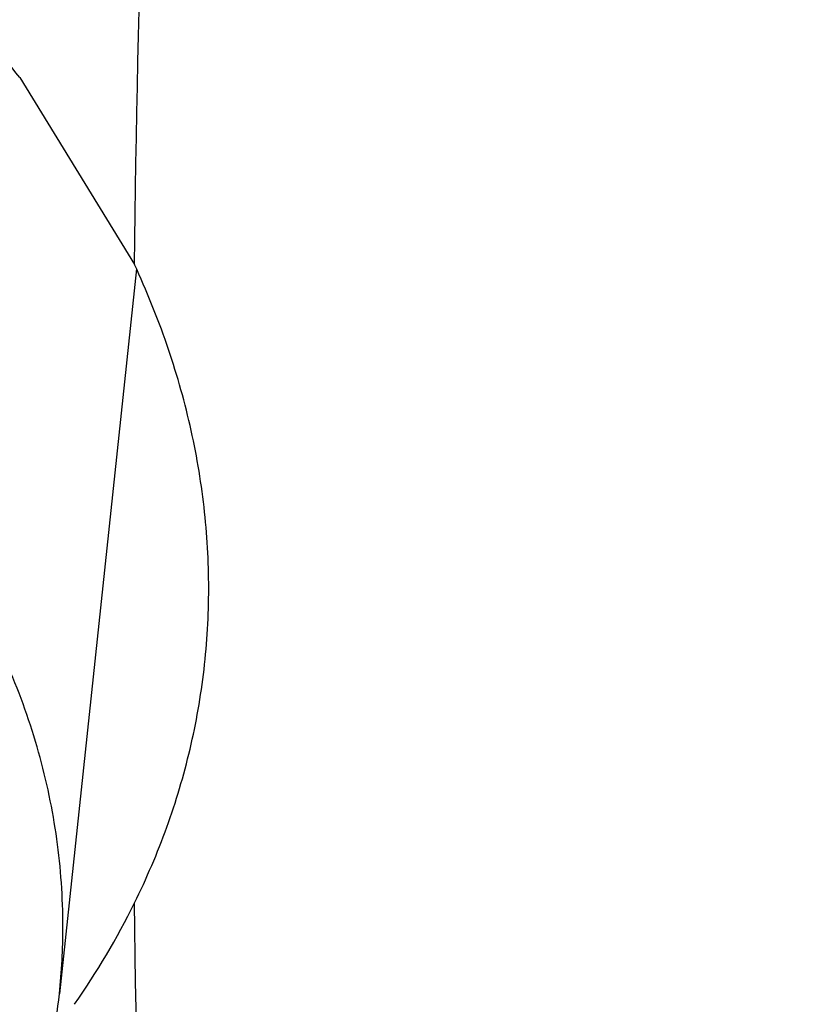
# Model space of a CAD drawing. Units: inches. Extents: x 0 to 11, y 0 to 8.5.
# Drawn here: x 4.6 to 4.6, y 6 to 6 of the extents above; entities that cross this region are included whole.
import ezdxf

# ---------------------------------------------------------------- set-up
doc = ezdxf.new("R2010")
doc.units = ezdxf.units.IN
doc.header["$LTSCALE"] = 0.605
doc.header["$MEASUREMENT"] = 0
doc.layers.get('0').update_dxf_attribs({"linetype": 'CONTINUOUS'})

msp = doc.modelspace()

# ---------------------------------------------------------------- linework, layer by layer
at = {"color": 7, "linetype": 'Continuous'}
for p, q in [((4.5655580444, 6.047808705900001), (4.5668291108, 6.0457374377)), ((4.5668513552, 6.0456882061), (4.565997153500001, 6.037657398099999))]:
    msp.add_line(p, q, dxfattribs=at)
for centre, radius, start, end in [((4.5590095086, 6.0425326802), 0.0087244909, 325.097795038, 333.6735467629), ((4.5590086704, 6.0384010902), 0.0070279425, 353.9256266319001, 359.9943889754)]:
    msp.add_arc(centre, radius, start, end, dxfattribs=at)
for points, knots in [([(5.1195263975, 5.5011975651), (5.1070531531, 5.5011975651), (5.0821195011, 5.501630099700001), (5.0448032149, 5.5035753353), (5.007666148999999, 5.5068122076), (4.9707981996, 5.511332947200001), (4.934287861, 5.5171267039), (4.8982229658, 5.5241795774), (4.8626902194, 5.532474645800001), (4.8277750588, 5.541992013200001), (4.7935614301, 5.5527088587), (4.7601315913, 5.5645994896), (4.727565916600001, 5.577635412899999), (4.6959427037, 5.5917853992), (4.665337990199999, 5.607015565), (4.6358253753, 5.6232894571), (4.6074758465, 5.6405681375), (4.5803576195, 5.658810285), (4.5545359786, 5.6779722903), (4.5300731345, 5.6980083555), (4.5070280752, 5.7188706226), (4.485456477400001, 5.7405092002), (4.4654104213, 5.7628725503), (4.4469388862, 5.785906600900001), (4.4328376985, 5.805695936699999), (4.422401127900001, 5.8218037128), (4.4150246148, 5.8339684873), (4.408072531, 5.8462577241), (4.4015489988, 5.858664138200001), (4.3954579928, 5.871180229), (4.3898031993, 5.8837984653), (4.3845880494, 5.8965112417), (4.3798157075, 5.909310895700001), (4.3754890721, 5.9221897091), (4.3716107726, 5.9351399133), (4.3681831677, 5.948153694), (4.365208343, 5.9612231953), (4.3626881092, 5.9743405253), (4.3606240014, 5.9874977608), (4.3590172775, 6.0006869525), (4.3578689174, 6.01390013), (4.3571796213, 6.027129306699999), (4.356949809200001, 6.040366485700001), (4.3571796213, 6.053603664700001), (4.3578689174, 6.0668328415), (4.3590172775, 6.0800460189), (4.3606240014, 6.0932352106), (4.3626881092, 6.1063924462), (4.365208343, 6.1195097762), (4.3681831677, 6.1325792775), (4.3716107726, 6.145593058099999), (4.3754890721, 6.1585432623), (4.3798157075, 6.171422075800001), (4.3845880494, 6.1842217298), (4.3898031993, 6.1969345061), (4.3954579928, 6.2095527425), (4.4015489988, 6.222068833200001), (4.408072531, 6.2344752473), (4.4150246148, 6.2467644841), (4.422401127900001, 6.2589292586), (4.4328376985, 6.2750370348), (4.4469388862, 6.294826370599999), (4.4654104213, 6.3178604211), (4.485456477400001, 6.3402237712), (4.5070280752, 6.3618623489), (4.5300731345, 6.3827246159), (4.554535978500001, 6.4027606811), (4.5803576194, 6.421922686399999), (4.6074758465, 6.4401648339), (4.6358253753, 6.4574435143), (4.665337990199999, 6.4737174064), (4.6959427037, 6.4889475723), (4.727565916600001, 6.5030975586), (4.7601315913, 6.516133481900001), (4.7935614301, 6.5280241128), (4.8277750588, 6.538740958200001), (4.8626902194, 6.548258325700001), (4.8982229658, 6.556553394), (4.934287861, 6.5636062675), (4.9707981996, 6.569400024199999), (5.007666148999999, 6.5739207638), (5.0448032149, 6.5771576361), (5.0821195011, 6.579102871799999), (5.1070531531, 6.5795354064), (5.1195263975, 6.5795354064)], [0, 0, 0, 0, 0.0181685267, 0.0363151921, 0.0544182582, 0.0724562574, 0.0904081185, 0.1082533016, 0.1259719334, 0.1435449447, 0.1609542092, 0.1781826849, 0.1952145575, 0.2120353864, 0.2286322531, 0.2449939114, 0.2611109388, 0.2769758887, 0.2925834408, 0.3079305496, 0.3230165847, 0.3378434635, 0.3524157672, 0.3667408373, 0.3808288445, 0.3877886713000001, 0.3946943608, 0.4015479873, 0.4083517992, 0.415108216, 0.4218198237, 0.4284893696, 0.4351197556, 0.4417140302000001, 0.4482753801, 0.4548071198, 0.4613126812, 0.467795601, 0.4742595078, 0.4807081085, 0.4871451731000001, 0.49357452, 0.5, 0.50642548, 0.5128548269, 0.5192918915, 0.5257404922, 0.5322043989999999, 0.5386873188, 0.5451928802, 0.5517246199, 0.5582859698, 0.5648802444, 0.5715106303999999, 0.5781801763000001, 0.584891784, 0.5916482008, 0.5984520127, 0.6053056392, 0.6122113287, 0.6191711555, 0.6332591627, 0.6475842328, 0.6621565365, 0.6769834153000001, 0.6920694504000001, 0.7074165592, 0.7230241113, 0.7388890612000001, 0.7550060886, 0.7713677469, 0.7879646136, 0.8047854425, 0.8218173151, 0.8390457908, 0.8564550553, 0.8740280666, 0.8917466984, 0.9095918815, 0.9275437426, 0.9455817418000001, 0.9636848079000001, 0.9818314733, 1, 1, 1, 1]), ([(5.1195263975, 5.503815582000001), (5.1071137188, 5.503815582000001), (5.0823011359, 5.5042460163), (5.0451660447, 5.5061818066), (5.0082093035, 5.509402961699999), (4.9715203721, 5.5139017503), (4.9351873149, 5.519667374500001), (4.8992975384, 5.5266860017), (4.8639373266, 5.534940792), (4.8291917019, 5.544411946499999), (4.7951442027, 5.5550767546), (4.7618766876, 5.5669096488), (4.7294691405, 5.5798822741), (4.6979994789, 5.593963552999999), (4.6675433712, 5.6091197665), (4.6381740594, 5.625314638200001), (4.609962186000001, 5.642509419400001), (4.5829756357, 5.6606629894), (4.5572793757, 5.679731950599999), (4.5329353147, 5.6996707276), (4.5100021542, 5.7204316948), (4.4885353006, 5.741965202999999), (4.4685865811, 5.764219964400001), (4.4502047374, 5.7871421696), (4.4361720202, 5.8068354153), (4.425786125899999, 5.8228649777), (4.4184454306, 5.834970684299999), (4.4115271037, 5.8472002488), (4.4050352475, 5.859546421699999), (4.3989738174, 5.8720017386), (4.3933464816, 5.8845587052), (4.388156654599999, 5.8972097527), (4.3834074856, 5.9099472561), (4.3791018588, 5.9227635344), (4.3752423909, 5.935650857000001), (4.3718314293, 5.948601447200001), (4.3688710494, 5.9616074876), (4.366363052900001, 5.974661124400001), (4.3643089677, 5.987754473), (4.3627100455, 6.0008796226), (4.3615672614, 6.014028641399999), (4.3608813123, 6.0271935818), (4.3606526161, 6.040366485700001), (4.3608813123, 6.0535393896), (4.3615672614, 6.0667043301), (4.3627100455, 6.0798533489), (4.3643089677, 6.0929784985), (4.366363052900001, 6.106071847000001), (4.3688710494, 6.1191254839), (4.3718314293, 6.132131524199999), (4.3752423909, 6.145082114400001), (4.3791018588, 6.157969437), (4.3834074856, 6.170785715399999), (4.388156654599999, 6.1835232187), (4.3933464816, 6.1961742663), (4.3989738174, 6.2087312328), (4.4050352475, 6.221186549800001), (4.4115271037, 6.2335327226), (4.4184454306, 6.245762287100001), (4.425786125899999, 6.2578679938), (4.4361720202, 6.273897556100001), (4.4502047374, 6.2935908018), (4.4685865811, 6.316513007), (4.4885353006, 6.3387677684), (4.5100021542, 6.3603012767), (4.5329353147, 6.3810622438), (4.5572793757, 6.401001020800001), (4.5829756357, 6.4200699821), (4.6099621861, 6.4382235521), (4.6381740594, 6.455418333200001), (4.6675433713, 6.4716132049), (4.697999479, 6.486769418400001), (4.7294691405, 6.5008506973), (4.7618766876, 6.5138233227), (4.7951442027, 6.5256562168), (4.8291917019, 6.536321025), (4.8639373266, 6.5457921794), (4.8992975384, 6.5540469698), (4.935187315, 6.561065597000001), (4.9715203721, 6.5668312212), (5.0082093036, 6.5713300097), (5.0451660447, 6.5745511648), (5.082301136, 6.5764869551), (5.1071137188, 6.5769173895), (5.1195263975, 6.5769173895)], [0, 0, 0, 0, 0.0181685267, 0.0363151921, 0.0544182582, 0.0724562574, 0.0904081185, 0.1082533016, 0.1259719334, 0.1435449447, 0.1609542092, 0.1781826849, 0.1952145575, 0.2120353864, 0.2286322531, 0.2449939114, 0.2611109388, 0.2769758887, 0.2925834408, 0.3079305496, 0.3230165847, 0.3378434635, 0.3524157672, 0.3667408373, 0.3808288445, 0.3877886713000001, 0.3946943608, 0.4015479873, 0.4083517992, 0.415108216, 0.4218198237, 0.4284893696, 0.4351197556, 0.4417140302000001, 0.4482753801, 0.4548071198, 0.4613126812, 0.467795601, 0.4742595078, 0.4807081085, 0.4871451731000001, 0.49357452, 0.5, 0.50642548, 0.5128548269, 0.5192918915, 0.5257404922, 0.5322043989999999, 0.5386873188, 0.5451928802, 0.5517246199, 0.5582859698, 0.5648802444, 0.5715106303999999, 0.5781801763000001, 0.5848917841, 0.5916482008, 0.5984520127, 0.6053056392, 0.6122113288000001, 0.6191711555, 0.6332591627, 0.6475842328, 0.6621565365, 0.6769834153000001, 0.6920694504000001, 0.7074165592, 0.7230241114, 0.7388890612000001, 0.7550060886, 0.7713677469, 0.7879646136, 0.8047854425, 0.8218173151, 0.8390457908, 0.8564550553, 0.8740280666, 0.8917466984, 0.9095918815, 0.9275437426, 0.9455817418000001, 0.9636848079000001, 0.9818314734, 1, 1, 1, 1]), ([(5.1195263975, 5.562384570599999), (5.1079119663, 5.562384570599999), (5.084695057, 5.562787324099999), (5.0499480885, 5.5645986258), (5.0153680009, 5.5676126312), (4.9810385005, 5.571822106900001), (4.947041988500001, 5.5772169496), (4.91346025, 5.583784214700001), (4.8803740207, 5.5915081478), (4.8478628549, 5.6003702212), (4.8160049185, 5.6103491848), (4.7848768067, 5.6214211175), (4.7545533587, 5.6335594848), (4.7251074817, 5.6467352096), (4.6966099784, 5.6609167419), (4.6691293793, 5.676070135700001), (4.642731785500001, 5.692159136799999), (4.6174807153, 5.709145267799999), (4.5934369575, 5.7269879214), (4.5706584409, 5.7456444547), (4.5492000905, 5.765070303200001), (4.5291137502, 5.7852190115), (4.5104479145, 5.80604259), (4.49324819, 5.8274906894), (4.4801179039, 5.845917480900001), (4.4703999167, 5.860916196900001), (4.4635312947, 5.872243396799999), (4.457057879, 5.8836864894), (4.4509835082, 5.895238691399999), (4.4453118831, 5.9068930186), (4.4400464357, 5.918642458200001), (4.4351903616, 5.930479928600001), (4.430746607300001, 5.942398295), (4.4267178717, 5.9543903704), (4.4231066028, 5.9664489213), (4.4199149967, 5.9785666711), (4.4171449956, 5.990736305), (4.4147982861, 6.0029504746), (4.4128762976, 6.0152018021), (4.4113802009, 6.0274828856), (4.4103109081, 6.039786303200001), (4.4096690713, 6.0521046185), (4.4094550821, 6.0644303852), (4.4096690713, 6.076756151900001), (4.4103109081, 6.089074467300001), (4.4113802009, 6.1013778849), (4.4128762976, 6.1136589683), (4.4147982861, 6.125910295900001), (4.4171449956, 6.1381244655), (4.4199149967, 6.150294099400001), (4.4231066028, 6.1624118491), (4.4267178717, 6.174470400000001), (4.430746607300001, 6.1864624755), (4.4351903616, 6.198380841900001), (4.4400464357, 6.2102183123), (4.4453118831, 6.2219677519), (4.4509835082, 6.233622079), (4.457057879, 6.245174281000001), (4.4635312947, 6.2566173737), (4.4703999167, 6.2679445736), (4.4801179039, 6.2829432896), (4.49324819, 6.301370081), (4.5104479145, 6.3228181805), (4.5291137502, 6.343641759), (4.5492000905, 6.3637904673), (4.5706584409, 6.3832163158), (4.5934369575, 6.401872849), (4.6174807153, 6.4197155026), (4.642731785500001, 6.4367016336), (4.6691293793, 6.4527906348), (4.6966099784, 6.4679440285), (4.7251074817, 6.4821255608), (4.7545533587, 6.495301285599999), (4.7848768067, 6.5074396529), (4.8160049185, 6.5185115856), (4.8478628549, 6.5284905492), (4.8803740207, 6.5373526226), (4.91346025, 6.545076555700001), (4.947041988500001, 6.551643820800001), (4.9810385005, 6.5570386635), (5.0153680009, 6.561248139299999), (5.0499480885, 6.564262144700001), (5.084695057, 6.5660734464), (5.1079119663, 6.5664761999), (5.1195263975, 6.5664761999)], [0, 0, 0, 0, 0.0181685272, 0.0363151928, 0.0544182589, 0.07245625809999999, 0.0904081192, 0.1082533022, 0.125971934, 0.1435449453, 0.1609542098, 0.1781826854, 0.195214558, 0.2120353868, 0.2286322535, 0.2449939118, 0.2611109392, 0.276975889, 0.2925834412, 0.3079305499, 0.323016585, 0.3378434638, 0.3524157674, 0.3667408375, 0.3808288447, 0.3877886714, 0.394694361, 0.4015479875, 0.4083517993, 0.4151082161, 0.4218198238, 0.4284893698, 0.4351197557, 0.4417140303, 0.4482753801, 0.4548071199, 0.4613126813, 0.4677956011, 0.4742595079, 0.4807081085, 0.4871451731000001, 0.49357452, 0.5, 0.50642548, 0.5128548269, 0.5192918915, 0.5257404921, 0.5322043989, 0.5386873187, 0.5451928801, 0.5517246199, 0.5582859697, 0.5648802443, 0.5715106302, 0.5781801762, 0.5848917839, 0.5916482007, 0.5984520125, 0.605305639, 0.6122113286, 0.6191711553, 0.6332591625, 0.6475842326, 0.6621565361999999, 0.676983415, 0.6920694501000001, 0.7074165588, 0.723024111, 0.7388890607999999, 0.7550060881999999, 0.7713677465000001, 0.7879646131999999, 0.804785442, 0.8218173146, 0.8390457901999999, 0.8564550546999999, 0.8740280659999999, 0.8917466978, 0.9095918808, 0.9275437419, 0.9455817411, 0.9636848071999999, 0.9818314728, 1, 1, 1, 1]), ([(4.842470684599999, 5.6203762855), (4.8339969834, 5.623129681900001), (4.8172185094, 5.6288860776), (4.792478661000001, 5.6383087349), (4.7683243712, 5.648463696), (4.744799259200001, 5.6593327088), (4.7219453732, 5.6708963951), (4.6998036808, 5.6831341042), (4.6784138486, 5.696023997899999), (4.6578142127, 5.709543077899999), (4.6380417021, 5.7236672302), (4.6191317785, 5.7383712668), (4.6011183753, 5.753628970499999), (4.5840338406, 5.7694131396), (4.567908882699999, 5.7856956339), (4.5527725193, 5.8024474211), (4.5386520278, 5.8196386235), (4.5255728994, 5.8372385648), (4.5135587942, 5.8552158174), (4.502631497599999, 5.8735382491), (4.4928108783, 5.892173071699999), (4.4841148465, 5.9110868896), (4.4765593124, 5.9302457511), (4.4701581455, 5.9496152028), (4.464923135199999, 5.9691603474), (4.4608639531, 5.988845906900001), (4.4579881194, 6.0086362912), (4.4563009737, 6.0284956717), (4.455805653500001, 6.0483880605), (4.4565030805, 6.068277392300001), (4.4583919569, 6.0881276092), (4.4614687709, 6.1079027445), (4.4657278115, 6.1275670047), (4.4711611919, 6.1470848473), (4.4777588789, 6.166421054400001), (4.485508728, 6.185540799500001), (4.4943965209, 6.2044097102), (4.5044060056, 6.222993925599999), (4.5155189372, 6.241260149199999), (4.527715119100001, 6.2591757007), (4.5409724451, 6.276708564), (4.5552669419, 6.2938274353), (4.5705728124, 6.310501770599999), (4.5868624807, 6.326701832), (4.6041066394, 6.3423987352), (4.6222742983, 6.3575644958), (4.6413328369, 6.372172075599999), (4.6612480587, 6.3861954288), (4.681984249, 6.3996095464), (4.7035042357, 6.4123905003), (4.7257694528, 6.4245154862), (4.748740007099999, 6.435962864), (4.7723747475, 6.4467121974), (4.7966313366, 6.4567442912), (4.821466325799999, 6.466041226000001), (4.8468352312, 6.474586391799999), (4.8726926135, 6.482364518200001), (4.8989921568, 6.4893617025), (4.925686756499999, 6.495565435900001), (4.9527285852, 6.500964625499999), (4.9800692458, 6.505549618300001), (5.0076596037, 6.5093122055), (5.0354508323, 6.5122456896), (5.0727300012, 6.515046306), (5.1008037626, 6.515886056), (5.1195263975, 6.515886056)], [0, 0, 0, 0, 0.0176928288, 0.0352169014, 0.05256074400000001, 0.0697138348, 0.08666668890000001, 0.1034109439, 0.1199394456, 0.1362463349, 0.152327133, 0.1681788262, 0.1837999477, 0.1991906559, 0.2143528062, 0.2292900161, 0.2440077185, 0.2585132026, 0.2728156369, 0.2869260726, 0.3008574222, 0.3146244101, 0.328243493, 0.3417327457, 0.3551117125, 0.368401224, 0.3816231809, 0.394800308, 0.4079558847999999, 0.4211134603, 0.4342965581, 0.4475283837, 0.4608315406, 0.4742277645, 0.4877376825, 0.5013806018, 0.5151743326, 0.5291350449000001, 0.5432771608, 0.5576132802, 0.5721541358, 0.5869085769, 0.6018835759000001, 0.6170842549000001, 0.6325139285, 0.6481741597999999, 0.6640648265, 0.6801841941, 0.6965289945, 0.7130945093000001, 0.7298746537, 0.7468620627, 0.7640481776000001, 0.7814233317, 0.7989768361, 0.8166970638, 0.8345715334999999, 0.8525869912999999, 0.8707294925, 0.8889844809999999, 0.9073368682999999, 0.9257711115999999, 0.9442712904999999, 0.9628211837999999, 1, 1, 1, 1]), ([(5.7391288113, 6.046766353), (5.7391288113, 6.050350937), (5.739004303200001, 6.057522880900001), (5.7384441845, 6.0682727159), (5.7375110354, 6.0790096825), (5.7362054221, 6.0897271247), (5.7345281422, 6.1004186084), (5.732480217000001, 6.1110776627), (5.7300628943, 6.121697852400001), (5.7272776454, 6.1322727637), (5.724126165099999, 6.142796013300001), (5.72061037, 6.1532612512), (5.716732396799999, 6.163662164600001), (5.712494600499999, 6.173992481900001), (5.707899553300001, 6.1842459762), (5.702950042, 6.194416469199999), (5.697649066399999, 6.204497834800001), (5.6919998385, 6.214484000900001), (5.6860057739, 6.2243689613), (5.6796705162, 6.2341467465), (5.6729978325, 6.2438115507), (5.6636177537, 6.2565922641), (5.6510566151, 6.272256218300001), (5.637540594, 6.287334559), (5.6261167877, 6.299105823400001), (5.6141851701, 6.3107757967), (5.598512030399999, 6.3249644365), (5.578633886900001, 6.341245417300001), (5.5576513386, 6.3568163875), (5.5356152632, 6.3716398201), (5.512578621399999, 6.3856803651), (5.4885968685, 6.3989044199), (5.4637276822, 6.4112803514), (5.4380308704, 6.422778535700001), (5.4115682204, 6.43337144), (5.3844033566, 6.4430336879), (5.356601590099999, 6.451742124299999), (5.3282297635, 6.4594758739), (5.2993560913, 6.4662163915), (5.2700499965, 6.471947509), (5.2403819446, 6.4766554773), (5.2104232736, 6.480329), (5.1802460225, 6.4829592611), (5.1499227575, 6.484539946900001), (5.1195263975, 6.485067264), (5.0891300375, 6.484539946900001), (5.0588067725, 6.4829592611), (5.0286295214, 6.480329), (4.9986708504, 6.4766554773), (4.9690027985, 6.471947509), (4.9396967037, 6.4662163915), (4.9108230315, 6.4594758739), (4.8824512049, 6.451742124299999), (4.8546494384, 6.4430336879), (4.8274845746, 6.43337144), (4.8010219246, 6.422778535700001), (4.7753251129, 6.4112803514), (4.7504559265, 6.3989044199), (4.7264741736, 6.3856803651), (4.7034375319, 6.3716398201), (4.6814014564, 6.3568163875), (4.6604189081, 6.341245417300001), (4.6405407646, 6.3249644365), (4.6248676249, 6.3107757966), (4.6129360073, 6.299105823400001), (4.6015122011, 6.287334559), (4.5879961799, 6.272256218300001), (4.5754350413, 6.2565922641), (4.5660549625, 6.2438115507), (4.5593822788, 6.2341467465), (4.5530470211, 6.2243689613), (4.5470529565, 6.214484000900001), (4.5414037286, 6.204497834800001), (4.536102753, 6.194416469199999), (4.5311532418, 6.1842459762), (4.5265581945, 6.173992481799999), (4.5223203983, 6.163662164600001), (4.518442425, 6.1532612511), (4.5149266299, 6.142796013300001), (4.5117751496, 6.1322727637), (4.5089899008, 6.121697852400001), (4.506572578, 6.1110776627), (4.5045246529, 6.1004186084), (4.502847373, 6.0897271247), (4.501541759599999, 6.0790096824), (4.5006086105, 6.0682727159), (4.5000484919, 6.057522880900001), (4.4999239838, 6.050350937), (4.4999239838, 6.046766353)], [0, 0, 0, 0, 0.006425448, 0.0128547556, 0.0192917867, 0.0257403517, 0.0322042233, 0.0386871077, 0.0451926336, 0.0517243377, 0.0582856517, 0.0648798904, 0.07151024019999999, 0.0781797498, 0.0848913209, 0.0916477007, 0.09845147539999999, 0.1053050645, 0.1122107165, 0.1191705053, 0.1261863281, 0.1332599037, 0.1475848957, 0.1621571198, 0.169538985, 0.1769851772, 0.19207113, 0.2074181549, 0.223025622, 0.2388904853, 0.2550074247, 0.2713689937, 0.2879657699, 0.304786507, 0.3218182866, 0.3390466683, 0.3564558378, 0.3740287532, 0.3917472883, 0.409592374, 0.4275441372, 0.445582038, 0.4636850052000001, 0.4818315702000001, 0.5, 0.5181684299, 0.5363149948, 0.554417962, 0.5724558628, 0.590407626, 0.6082527117000001, 0.6259712468, 0.6435441622, 0.6609533317, 0.6781817134, 0.695213493, 0.7120342301, 0.7286310063, 0.7449925753, 0.7611095147, 0.776974378, 0.7925818451000001, 0.80792887, 0.8230148228, 0.830461015, 0.8378428802, 0.8524151043000001, 0.8667400962999999, 0.8738136718999999, 0.8808294946999999, 0.8877892835, 0.8946949355, 0.9015485245999999, 0.9083522993, 0.9151086790999999, 0.9218202501999999, 0.9284897598, 0.9351201095999999, 0.9417143483, 0.9482756623, 0.9548073664, 0.9613128923, 0.9677957767, 0.9742596483, 0.9807082133, 0.9871452444, 0.993574552, 1, 1, 1, 1]), ([(5.1195263975, 5.5191691751), (5.1054153873, 5.5191691751), (5.0772127471, 5.5197343722), (5.0350358382, 5.522275725399999), (4.9931292793, 5.526502276900001), (4.9516283994, 5.5324005025), (4.9106660892, 5.539951534), (4.8703738065, 5.5491312201), (4.8308807727, 5.5599102109), (4.7923136614, 5.5722540569), (4.754796167, 5.5861233258), (4.7184486192, 5.601473734600001), (4.6833876033, 5.6182563003), (4.649725595500001, 5.636417506), (4.6175706215, 5.6558994713), (4.587025906, 5.676640166799999), (4.5581896438, 5.6985735207), (4.5311544284, 5.721629967899999), (4.5060080128, 5.7457354144), (4.486596754, 5.7667394123), (4.4721090798, 5.783991135599999), (4.461816922900001, 5.7970785016), (4.4520536231, 5.8103671662), (4.4428269332, 5.8238465994), (4.4341443424, 5.8375059461), (4.4260128607, 5.8513342463), (4.4184390694, 5.8653203888), (4.4114291039, 5.879453135), (4.4049886453, 5.8937211203), (4.3991229205, 5.908112867200001), (4.3938366953, 5.9226167921), (4.3891342658, 5.9372212136), (4.385019461600001, 5.951914364199999), (4.3814956345, 5.9666843973), (4.3785656565, 5.981519398400001), (4.3762319215, 5.996407395199999), (4.374496332900001, 6.0113363672), (4.3733603096, 6.026294256900001), (4.372824781499999, 6.041268980599999), (4.3728901842, 6.0562484389), (4.3735564661, 6.0712205284), (4.3748230821, 6.0861731524), (4.3766889951, 6.1010942307), (4.3791526847, 6.1159717179), (4.3822121307, 6.130793584199999), (4.385864862, 6.1455479408), (4.390107807300001, 6.1602226165), (4.3933180503, 6.1699158256), (4.3950187497, 6.1747435163)], [0, 0, 0, 0, 0.0371828893, 0.0743060656, 0.1113102898, 0.148137294, 0.1847302596, 0.2210343115, 0.2569970153, 0.2925688843, 0.3277038941, 0.3623600085, 0.3964997139, 0.430090564, 0.463105731, 0.4955245599, 0.5273331184000001, 0.5585247329, 0.5891004965, 0.6190697279999999, 0.6338340202, 0.6484541487, 0.6629337465999999, 0.6772770128, 0.6914887112, 0.7055741682, 0.7195392662000001, 0.7333904323, 0.7471346248999999, 0.7607793136, 0.7743324557, 0.7878024683, 0.8011981947, 0.8145288668, 0.8278040629000001, 0.8410336608, 0.8542277886, 0.8673967703000001, 0.8805510701, 0.8937012348000001, 0.9068578342, 0.920031402, 0.9332323768, 0.9464710448999999, 0.9597574839, 0.973101511, 0.9865126328, 1, 1, 1, 1]), ([(4.5668291108, 6.0457374377), (4.5668675072, 6.0487374026), (4.5670420924, 6.054738749), (4.5675969579, 6.0637320022), (4.5684445681, 6.0727139024), (4.5695844696, 6.081679553), (4.5710160484, 6.090624212100001), (4.5727385472, 6.0995431433), (4.5747510123, 6.1084315108), (4.5762822327, 6.1143219254), (4.5770952601, 6.117259684)], [0, 0, 0, 0, 0.1242283429, 0.248548187, 0.3730251081, 0.4977238002, 0.622708293, 0.7480415748999999, 0.8737851518, 1, 1, 1, 1]), ([(5.1195263975, 5.5817289741), (5.1085366527, 5.5817289741), (5.0865689107, 5.582117359600001), (5.0536943419, 5.5838640037), (5.0209837701, 5.5867702392), (4.9885194361, 5.5908288224), (4.9563822749, 5.5960296367), (4.9246525856, 5.602359721900001), (4.8934095985, 5.6098033077), (4.862731338, 5.618341851399999), (4.8326944127, 5.627954090499999), (4.8033738296, 5.6386160972), (4.7748428058, 5.650301337), (4.7471725896, 5.6629807436), (4.7204322887, 5.6766227886), (4.6946886881, 5.6911935727), (4.670006138500001, 5.706656872999999), (4.6464462301, 5.7229743885), (4.6240682719, 5.740105267300001), (4.6063735045, 5.7550895914), (4.5928714927, 5.767445201699999), (4.5831182591, 5.776847284600001), (4.5737005197, 5.7864190655), (4.5616523541, 5.799342162699999), (4.5474458864, 5.8158879582), (4.5343135801, 5.833064919), (4.5245553072, 5.8470707996), (4.51763915, 5.857657462300001), (4.511099618, 5.8683632505), (4.504940750299999, 5.8791815621), (4.4991664389, 5.8901056088), (4.4937803124, 5.9011285643), (4.488785764, 5.91224353), (4.4841859406, 5.9234435498), (4.4799837433, 5.9347216108), (4.4761818238, 5.9460706489), (4.4727825828, 5.957483552699999), (4.469788168, 5.9689531679), (4.4672004729, 5.980472302100001), (4.4650211345, 5.9920337297), (4.4632515327, 6.0036301949), (4.4618927885, 6.0152544227), (4.460945761700001, 6.0268991013), (4.460411054700001, 6.03855697), (4.460288998, 6.0502205166), (4.4604827467, 6.0579934761), (4.4606482422, 6.061876927999999)], [0, 0, 0, 0, 0.0364583137, 0.0728710613, 0.1091929455, 0.1453792543, 0.1813861333, 0.2171708789, 0.2526922316, 0.2879106739, 0.3227887311, 0.3572912784, 0.3913858526, 0.425042969, 0.4582364426, 0.4909437157, 0.523146185, 0.5548295307, 0.5859840426, 0.6166049348, 0.6317164517, 0.6466951861, 0.6615420557, 0.6762583375, 0.7053032545, 0.7338502221, 0.7479456727, 0.7619260206999999, 0.7757951733, 0.7895574137000001, 0.8032173968, 0.816780141, 0.8302510195999999, 0.8436357483, 0.8569403717, 0.8701712463, 0.8833350214, 0.8964386177, 0.9094892029, 0.9224941661, 0.9354610888, 0.948397715, 0.9613119193999999, 0.9742116737000001, 0.987105013, 1, 1, 1, 1]), ([(4.4670263975, 6.0544972927), (4.4670263975, 6.050686439400001), (4.467158503999999, 6.0430619205), (4.4677527902, 6.031634019099999), (4.4687428027, 6.020220505599999), (4.4701278519, 6.008828795499999), (4.4719069714, 5.997466051699999), (4.4740789272, 5.9861394552), (4.476642218999999, 5.9748561236), (4.4795950859, 5.9636231228), (4.4829355112, 5.9524474539), (4.4866612292, 5.941336049199999), (4.4907697305, 5.9302957662), (4.4952582681, 5.9193333828), (4.5001238637, 5.908455593899999), (4.5053633134, 5.897669007999999), (4.5109731931, 5.886980144500001), (4.5169498626, 5.8763954336), (4.523289478500001, 5.8659212063), (4.5299879696, 5.8555637276), (4.53704115, 5.8453290639), (4.5469514927, 5.831801222899999), (4.560216964599999, 5.8152287962), (4.5744877543, 5.799279819), (4.586544748000001, 5.7868341772), (4.599130725, 5.7745026047), (4.615657586499999, 5.759514945199999), (4.6366121943, 5.742322707), (4.658722091700001, 5.725887235), (4.6819336674, 5.710246852999999), (4.7061912768, 5.6954376523), (4.7314367777, 5.6814939632), (4.7576097894, 5.6684481335), (4.7846477649, 5.6563304922), (4.8124861274, 5.645169260499999), (4.8410584028, 5.634990481900001), (4.8702963655, 5.6258179511), (4.9001301897, 5.6176731461), (4.93048861, 5.610575166799999), (4.961299087900001, 5.604540682300001), (4.9924879837, 5.5995838809), (5.023980733, 5.5957164274), (5.0557020274, 5.5929474306), (5.0875759979, 5.591283417300001), (5.1195264004, 5.59072831), (5.1514768029, 5.5912834175), (5.1833507734, 5.592947431), (5.2150720678, 5.595716427999999), (5.2465648169, 5.599583881699999), (5.2777537126, 5.604540683300001), (5.308564190299999, 5.610575168), (5.3389226103, 5.617673147300001), (5.368756434400001, 5.6258179525), (5.397994397000001, 5.6349904834), (5.4265666722, 5.6451692622), (5.454405034400001, 5.6563304941), (5.4814430096, 5.668448135299999), (5.5076160209, 5.6814939651), (5.5328615215, 5.695437654199999), (5.557119130599999, 5.7102468549), (5.5803307061, 5.7258872369), (5.6024406031, 5.7423227089), (5.623395210700001, 5.759514947), (5.639922071900001, 5.7745026065), (5.6525080487, 5.7868341788), (5.6645650422, 5.7992798205), (5.6788358316, 5.8152287976), (5.6921013033, 5.831801224199999), (5.702011645900001, 5.8453290651), (5.7090648262, 5.8555637286), (5.7157633171, 5.8659212074), (5.722102933, 5.8763954346), (5.7280796025, 5.8869801454), (5.7336894821, 5.897669008999999), (5.738928931699999, 5.9084555947), (5.7437945273, 5.9193333836), (5.7482830648, 5.9302957669), (5.752391566, 5.9413360498), (5.756117284, 5.952447454400001), (5.759457709299999, 5.963623123200001), (5.7624105761, 5.974856124), (5.764973867899999, 5.986139455499999), (5.7671458236, 5.997466051900001), (5.768924943099999, 6.0088287957), (5.770309992300001, 6.020220505599999), (5.7713000048, 6.031634019099999), (5.771894291000001, 6.0430619205), (5.7720263975, 6.050686439400001), (5.7720263975, 6.0544972927)], [0, 0, 0, 0, 0.0064745052, 0.0129526678, 0.019438147, 0.0259345571, 0.0324454777, 0.0389744304, 0.0455248676, 0.0521001603, 0.0587035858, 0.0653383167, 0.0720074105, 0.0787138003, 0.08546028609999999, 0.09224952730000001, 0.0990840358, 0.1059661706, 0.1128981324, 0.1198819602, 0.126919528, 0.1340125423, 0.1483694929, 0.1629645488, 0.1703544731, 0.1778065342, 0.1928978304, 0.2082420149, 0.2238389122, 0.2396859692, 0.2557783811, 0.2721092268, 0.2886696104, 0.3054488064, 0.3224344058, 0.339612463, 0.3569676425, 0.3744833634, 0.3921419438, 0.4099247425, 0.4278122994, 0.4457844747, 0.4638205868, 0.4818995481, 0.5000000015999999, 0.5181004551, 0.5361794166, 0.5542155286, 0.5721877039, 0.5900752607, 0.6078580592, 0.6255166395, 0.6430323604, 0.6603875398, 0.6775655970000001, 0.6945511962, 0.7113303920999999, 0.7278907756, 0.7442216209999999, 0.7603140327, 0.7761610897, 0.7917579869, 0.8071021712, 0.8221934672, 0.8296455281999999, 0.8370354525, 0.8516305082, 0.8659874586, 0.8730804728, 0.8801180405, 0.8871018682999999, 0.8940338301, 0.9009159648, 0.9077504733, 0.9145397145, 0.9212862002, 0.9279925899, 0.9346616836, 0.9412964145, 0.9478998398999999, 0.9544751326, 0.9610255698000001, 0.9675545224, 0.974065443, 0.9805618531, 0.9870473322, 0.9935254948000001, 1, 1, 1, 1]), ([(4.5655580444, 6.047808705900001), (4.565119162, 6.0483752175), (4.5643728406, 6.0491792242), (4.5632527045, 6.050139164500001), (4.5620029068, 6.0510610001), (4.5602712618, 6.052076459299999), (4.5580027553, 6.0530448478), (4.5555788062, 6.0537530474), (4.553062614, 6.0541830749), (4.5505195377, 6.0543240751), (4.5484182918, 6.0541966888), (4.5467836503, 6.0539459085), (4.54522232, 6.053604836900001), (4.543728242699999, 6.0531234049), (4.5423327437, 6.0524999335), (4.5413624944, 6.051975275499999), (4.5404629385, 6.051391456), (4.5396401202, 6.0507521801), (4.5388997037, 6.0500615649), (4.5382468362, 6.049324081900001), (4.5376861423, 6.0485445581), (4.5372216696, 6.0477281662), (4.5368568456, 6.0468804299), (4.536594404200001, 6.0460071364), (4.5364363298, 6.0451145388), (4.5364013975, 6.0445120359), (4.5364013975, 6.044210955900001)], [0, 0, 0, 0, 0.0595756706, 0.0906673329, 0.1225738857, 0.1885715547, 0.2570160726, 0.3271311355, 0.3980275642, 0.4687666720000001, 0.5384207521, 0.5725852387, 0.60616739, 0.6712189745, 0.7025966787000001, 0.7331373424, 0.7628209278, 0.7916495678000001, 0.8196496529, 0.8468734337999999, 0.8733997921, 0.899333822, 0.9248047893000001, 0.9499622396999999, 0.9749701509, 1, 1, 1, 1]), ([(4.3445263975, 6.0492053205), (4.3445263975, 6.0446619692), (4.3446837676, 6.0355719787), (4.3453916957, 6.021947708), (4.3465709954, 6.0083409173), (4.348220803999999, 5.994760604700001), (4.3503399158, 5.9812154585), (4.3529267914, 5.9677141801), (4.3559795614, 5.9542653827), (4.359496036, 5.9408776049), (4.363473712699999, 5.9275592938), (4.3679097858, 5.9143187989), (4.3728011537, 5.9011643638), (4.3781444288, 5.8881041213), (4.3839359478, 5.8751460883), (4.3901717791, 5.8622981632), (4.396847733, 5.8495681226), (4.4039593652, 5.8369636223), (4.4115019947, 5.8244921854), (4.4194706762, 5.8121612444), (4.4278603349, 5.7999779842), (4.4396463906, 5.783877576799999), (4.4554198969, 5.7641569809), (4.4723874024, 5.7451800301), (4.4867204705, 5.7303741083), (4.4978937348, 5.719418740399999), (4.5094388733, 5.7086649986), (4.5253833368, 5.694546581799999), (4.546217817900001, 5.6774406122), (4.5724845991, 5.6579013985), (4.6000566469, 5.6393099162), (4.6288673904, 5.621708981499999), (4.6588480379, 5.6051387388), (4.6899270003, 5.5896371909), (4.7220302029, 5.575239939099999), (4.7550811727, 5.5619801395), (4.7890012063, 5.5498884047), (4.823709528399999, 5.5389927146), (4.8591234712, 5.5293183405), (4.8951586602, 5.5208877657), (4.9317292044, 5.513720617300001), (4.9687479183, 5.5078336105), (5.0061264608, 5.5032404893), (5.0437758092, 5.499951990800001), (5.0816055062, 5.497975808600001), (5.1068818607, 5.4975363998), (5.1195263975, 5.4975363998)], [0, 0, 0, 0, 0.0129879644, 0.0259830838, 0.0389925146, 0.05202333150000001, 0.0650825403, 0.0781770381, 0.0913135908, 0.1044988088, 0.1177391243, 0.1310407696, 0.1444097573, 0.1578518615, 0.1713726011, 0.1849772245, 0.1986706964, 0.2124576855, 0.2263425551, 0.2403293543, 0.2544218116, 0.2686233299, 0.2973627106, 0.3265710418, 0.3413573285, 0.3562661443, 0.3712985843, 0.3864554237, 0.4171415597, 0.4483269557, 0.4800068948, 0.512172176, 0.5448093747999999, 0.577901119, 0.6114263722, 0.6453607227, 0.6796766748, 0.7143439393000001, 0.7493297235999999, 0.7845990187999999, 0.8201148844, 0.8558387313, 0.8917305998, 0.9277494381, 0.9638533792, 1, 1, 1, 1]), ([(5.764954703200001, 6.0492026466), (5.764954703200001, 6.0454686522), (5.7648250054, 6.0379977716), (5.7642415403, 6.0267998685), (5.7632694962, 6.0156153703), (5.761909463099999, 6.0044512101), (5.7601622718, 5.993314090499999), (5.7580289863, 5.9822107519), (5.7555109062, 5.9711478979), (5.752609564199999, 5.9601322096), (5.7493267258, 5.9491703363), (5.7456643875, 5.9382688927), (5.7416247749, 5.9274344548), (5.7372103415, 5.9166735554), (5.7324237663, 5.9059926811), (5.7272679525, 5.8953982678), (5.721746024700001, 5.8848966969), (5.715861329, 5.874494293500001), (5.7096174235, 5.864197314199999), (5.7030181035, 5.8540119773), (5.6960672932, 5.843944330499999), (5.6862962397, 5.830630899), (5.6732115351, 5.8143140495), (5.6591321473, 5.798607222699999), (5.647232181000001, 5.786345315499999), (5.634803237000001, 5.7741889214), (5.6184768192, 5.7594088791), (5.5977701266, 5.7424492848), (5.5759129965, 5.7262292947), (5.552958426900001, 5.710788000499999), (5.5289615858, 5.6961622261), (5.503980239700001, 5.6823869747), (5.4780744712, 5.669495196900001), (5.451306580700001, 5.657517751799999), (5.423740930499999, 5.646483320900001), (5.3954437972, 5.6364183374), (5.3664832144, 5.627346920700001), (5.3369288106, 5.6192908175), (5.3068516434, 5.6122693463), (5.2763240298, 5.606299347799999), (5.245419372200001, 5.6013951443), (5.214211982, 5.5975685042), (5.182776901, 5.5948286107), (5.1511897201, 5.5931820394), (5.1195263975, 5.5926327425), (5.0878630748, 5.5931820394), (5.0562758939, 5.5948286108), (5.0248408129, 5.5975685042), (4.993633422699999, 5.6013951443), (4.9627287651, 5.606299347799999), (4.9322011515, 5.6122693463), (4.9021239843, 5.6192908175), (4.8725695805, 5.627346920700001), (4.8436089977, 5.6364183374), (4.8153118645, 5.646483320900001), (4.7877462142, 5.6575177519), (4.7609783237, 5.669495196900001), (4.735072555199999, 5.6823869748), (4.710091209100001, 5.6961622261), (4.686094368, 5.710788000599999), (4.6631397985, 5.7262292948), (4.6412826684, 5.7424492848), (4.6205759758, 5.7594088791), (4.604249558, 5.7741889214), (4.591820614, 5.786345315599999), (4.5799206477, 5.798607222699999), (4.5658412599, 5.8143140496), (4.552756555299999, 5.8306308991), (4.5429855018, 5.843944330499999), (4.536034691499999, 5.8540119773), (4.5294353715, 5.864197314199999), (4.523191466, 5.874494293500001), (4.517306770299999, 5.8848966969), (4.5117848425, 5.8953982678), (4.5066290287, 5.9059926811), (4.5018424535, 5.9166735554), (4.4974280201, 5.9274344548), (4.493388407599999, 5.9382688927), (4.489726069300001, 5.9491703363), (4.4864432309, 5.9601322096), (4.4835418889, 5.9711478979), (4.4810238087, 5.9822107519), (4.4788905232, 5.993314090499999), (4.477143332, 6.0044512101), (4.4757832989, 6.0156153703), (4.474811254800001, 6.0267998685), (4.4742277896, 6.0379977716), (4.4740980918, 6.0454686522), (4.4740980918, 6.0492026466)], [0, 0, 0, 0, 0.006425448100000001, 0.0128547555, 0.0192917866, 0.0257403516, 0.0322042233, 0.0386871077, 0.0451926336, 0.0517243377, 0.0582856517, 0.0648798904, 0.07151024019999999, 0.0781797497, 0.0848913208, 0.0916477007, 0.09845147539999999, 0.1053050645, 0.1122107165, 0.1191705053, 0.1261863281, 0.1332599037, 0.1475848957, 0.1621571199, 0.169538985, 0.1769851772, 0.1920711299, 0.207418155, 0.2230256221, 0.2388904853, 0.2550074247, 0.2713689938, 0.2879657699, 0.304786507, 0.3218182867, 0.3390466683, 0.3564558379, 0.3740287532, 0.3917472884000001, 0.4095923741, 0.4275441372, 0.445582038, 0.4636850052000001, 0.4818315702000001, 0.5, 0.5181684299, 0.5363149948, 0.554417962, 0.5724558628, 0.590407626, 0.6082527117000001, 0.6259712468, 0.6435441622, 0.6609533317, 0.6781817134, 0.695213493, 0.7120342301, 0.7286310063, 0.7449925753, 0.7611095148, 0.776974378, 0.7925818451000001, 0.8079288701, 0.8230148229, 0.830461015, 0.8378428801000001, 0.8524151043000001, 0.8667400962999999, 0.8738136718999999, 0.8808294946999999, 0.8877892835, 0.8946949355, 0.9015485245999999, 0.9083522993, 0.9151086792, 0.9218202503, 0.9284897598, 0.9351201095999999, 0.9417143483, 0.9482756623, 0.9548073664, 0.9613128923, 0.9677957767, 0.9742596483, 0.9807082134, 0.9871452445000001, 0.9935745519, 1, 1, 1, 1]), ([(4.481486830400001, 6.0485902114), (4.481486830400001, 6.044898963), (4.4816150434, 6.0375136077), (4.4821918292, 6.026443896), (4.4831527455, 6.0153874358), (4.4844972092, 6.0043510807), (4.486224399, 5.9933414567), (4.488333263, 5.982365227000001), (4.4908225167, 5.9714290184), (4.4936906447, 5.960539435599999), (4.4969359018, 5.949703051699999), (4.5005563143, 5.9389264057), (4.5045496822, 5.928215998300001), (4.50891358, 5.9175782877), (4.5136453594, 5.907019686), (4.5187421504, 5.8965465555), (4.5242008643, 5.8861652045), (4.5300181931, 5.8758818858), (4.5361906196, 5.8657027843), (4.5427143919, 5.855634047200001), (4.5495856306, 5.8456816528), (4.559244827, 5.832520631), (4.5721797404, 5.8163905737), (4.5860979502, 5.800863555499999), (4.5978616879, 5.7887420203), (4.6101483477, 5.776724790299999), (4.6262878639, 5.762113947), (4.6467575102, 5.7453485029), (4.6683644242, 5.7293141961), (4.691056214200001, 5.714049670900001), (4.7147783441, 5.6995913295), (4.7394737086, 5.685973774500001), (4.7650829128, 5.673229579299999), (4.7915443697, 5.6613892497), (4.8187944537, 5.6504811388), (4.8467676469, 5.6405313773), (4.8753966945, 5.6315638084), (4.9046127652, 5.6235999299), (4.9343456148, 5.616658839199999), (4.9645237542, 5.610757184), (4.9950746212, 5.6059091229), (5.0259247552, 5.602126289400001), (5.0569999735, 5.5994177618), (5.0882255505, 5.59779004), (5.1195263975, 5.5972470314), (5.150827244599999, 5.59779004), (5.1820528215, 5.5994177618), (5.2131280398, 5.602126289400001), (5.2439781738, 5.6059091229), (5.2745290408, 5.610757184), (5.304707180199999, 5.616658839199999), (5.3344400299, 5.6235999299), (5.3636561005, 5.6315638084), (5.392285148200001, 5.6405313773), (5.4202583413, 5.6504811388), (5.4475084254, 5.6613892497), (5.4739698822, 5.673229579299999), (5.4995790865, 5.685973774500001), (5.5242744509, 5.6995913295), (5.5479965808, 5.714049670900001), (5.5706883709, 5.7293141961), (5.5922952848, 5.7453485029), (5.6127649312, 5.762113947), (5.6289044473, 5.776724790299999), (5.6411911071, 5.7887420203), (5.6529548449, 5.800863555499999), (5.666873054600001, 5.8163905737), (5.6798079681, 5.832520631), (5.689467164400001, 5.8456816529), (5.6963384032, 5.855634047200001), (5.7028621754, 5.8657027843), (5.709034601900001, 5.8758818858), (5.7148519307, 5.8861652045), (5.7203106446, 5.8965465555), (5.725407435599999, 5.907019686), (5.730139215, 5.9175782877), (5.7345031129, 5.928215998300001), (5.7384964807, 5.9389264057), (5.7421168933, 5.949703051699999), (5.7453621503, 5.960539435599999), (5.7482302784, 5.9714290184), (5.750719532000001, 5.982365227000001), (5.7528283961, 5.9933414567), (5.7545555858, 6.0043510807), (5.7559000495, 6.0153874358), (5.756860965800001, 6.026443896), (5.757437751599999, 6.0375136077), (5.7575659646, 6.044898963), (5.7575659646, 6.0485902114)], [0, 0, 0, 0, 0.006425448100000001, 0.0128547555, 0.0192917866, 0.0257403516, 0.0322042233, 0.0386871076, 0.0451926336, 0.0517243377, 0.0582856517, 0.0648798904, 0.07151024019999999, 0.0781797497, 0.0848913208, 0.0916477007, 0.09845147539999999, 0.1053050645, 0.1122107165, 0.1191705053, 0.1261863281, 0.1332599037, 0.1475848957, 0.1621571199, 0.169538985, 0.1769851771, 0.1920711299, 0.2074181549, 0.223025622, 0.2388904852, 0.2550074247, 0.2713689937, 0.2879657699, 0.304786507, 0.3218182866, 0.3390466683, 0.3564558378, 0.3740287532, 0.3917472883, 0.409592374, 0.4275441372, 0.445582038, 0.4636850052000001, 0.4818315702000001, 0.5, 0.5181684298, 0.5363149948, 0.554417962, 0.5724558628, 0.590407626, 0.6082527117000001, 0.6259712468, 0.6435441622, 0.6609533317, 0.6781817134, 0.695213493, 0.7120342301, 0.7286310063, 0.7449925753, 0.7611095148, 0.776974378, 0.7925818451000001, 0.8079288701, 0.8230148229, 0.830461015, 0.8378428801000001, 0.8524151043000001, 0.8667400962999999, 0.8738136718999999, 0.8808294946999999, 0.8877892835, 0.8946949355, 0.9015485245999999, 0.9083522993, 0.9151086792, 0.9218202503, 0.9284897598, 0.9351201095999999, 0.9417143483, 0.9482756623, 0.9548073664, 0.9613128924, 0.9677957767, 0.9742596484, 0.9807082134, 0.9871452445000001, 0.9935745519, 1, 1, 1, 1]), ([(4.5660366128, 6.038400402000001), (4.5660366128, 6.0387248588), (4.5659910582, 6.0393777422), (4.5657871697, 6.0403448799), (4.5654499214, 6.0412925837), (4.5649829982, 6.0422113016), (4.5643913179, 6.0430922757), (4.5636809081, 6.0439271658), (4.5628588207, 6.0447081698), (4.561933074, 6.045428010499999), (4.5609126012, 6.0460799798), (4.559807193, 6.0466579867), (4.5586274241, 6.047156613099999), (4.5573845678, 6.0475711685), (4.5560904973, 6.0478977414), (4.5547575773, 6.0481332438), (4.5533985468, 6.048275445), (4.5520263975, 6.0483229959), (4.5506542482, 6.048275445), (4.5492952177, 6.0481332438), (4.5479622977, 6.0478977414), (4.546668227200001, 6.0475711685), (4.545425370899999, 6.047156613099999), (4.5442456021, 6.0466579867), (4.5431401938, 6.0460799798), (4.542119721000001, 6.045428010499999), (4.5411939743, 6.0447081698), (4.5403718869, 6.0439271658), (4.5396614771, 6.0430922757), (4.5390697968, 6.0422113016), (4.5386028736, 6.0412925837), (4.538265625299999, 6.0403448799), (4.5380617368, 6.0393777422), (4.538016182200001, 6.0387248588), (4.538016182200001, 6.038400402000001)], [0, 0, 0, 0, 0.0257298332, 0.0517038403, 0.0781504494, 0.1052684781, 0.1332177401, 0.1621138518, 0.1920269128, 0.2229830278, 0.2549676319, 0.2879298018, 0.3217870108, 0.3564299713, 0.3917273997, 0.4275306464, 0.4636781899, 0.5, 0.5363218101, 0.5724693536, 0.6082726003, 0.6435700287, 0.6782129892000001, 0.7120701982, 0.7450323681000001, 0.7770169722, 0.8079730871999999, 0.8378861482, 0.8667822598999999, 0.8947315218999999, 0.9218495506000001, 0.9482961597, 0.9742701668000001, 1, 1, 1, 1]), ([(4.4999239838, 6.046766353), (4.4999239838, 6.043181768999999), (4.5000484919, 6.0360098251), (4.5006086105, 6.02525999), (4.501541759599999, 6.014523023500001), (4.502847373, 6.0038055813), (4.5045246529, 5.993114097599999), (4.506572578, 5.982455043200001), (4.5089899008, 5.9718348536), (4.5117751496, 5.9612599423), (4.5149266299, 5.9507366927), (4.518442425, 5.9402714548), (4.5223203983, 5.9298705414), (4.5265581945, 5.919540224099999), (4.5311532418, 5.9092867298), (4.536102753, 5.899116236799999), (4.5414037286, 5.8890348712), (4.5470529565, 5.8790487051), (4.5530470212, 5.869163744600001), (4.5593822788, 5.859385959500001), (4.5660549625, 5.8497211553), (4.5754350413, 5.8369404419), (4.5879961799, 5.8212764877), (4.6015122011, 5.806198147000001), (4.6129360073, 5.7944268826), (4.6248676249, 5.7827569093), (4.6405407646, 5.7685682694), (4.6604189081, 5.7522872887), (4.6814014564, 5.7367163184), (4.7034375319, 5.7218928859), (4.7264741736, 5.707852340900001), (4.7504559265, 5.6946282861), (4.7753251129, 5.6822523546), (4.8010219246, 5.6707541703), (4.8274845746, 5.660161266), (4.8546494384, 5.6504990181), (4.882451205, 5.6417905816), (4.910823031600001, 5.634056832100001), (4.9396967037, 5.627316314500001), (4.9690027985, 5.621585197000001), (4.9986708504, 5.6168772287), (5.0286295214, 5.613203706), (5.0588067725, 5.6105734449), (5.0891300375, 5.608992758999999), (5.1195263975, 5.608465441900001), (5.1499227576, 5.608992758999999), (5.1802460225, 5.6105734449), (5.2104232736, 5.613203706), (5.2403819446, 5.6168772287), (5.2700499966, 5.621585197000001), (5.2993560913, 5.627316314500001), (5.3282297635, 5.634056832100001), (5.356601590099999, 5.6417905816), (5.384403356699999, 5.6504990181), (5.4115682204, 5.660161266), (5.4380308704, 5.6707541703), (5.4637276822, 5.6822523546), (5.4885968685, 5.6946282861), (5.512578621399999, 5.707852340900001), (5.5356152632, 5.7218928859), (5.5576513386, 5.7367163184), (5.578633886900001, 5.7522872887), (5.598512030399999, 5.7685682694), (5.6141851701, 5.7827569093), (5.6261167877, 5.7944268826), (5.637540594, 5.806198147000001), (5.6510566151, 5.8212764877), (5.6636177537, 5.8369404419), (5.6729978325, 5.8497211553), (5.6796705162, 5.859385959500001), (5.6860057739, 5.869163744700001), (5.6919998385, 5.8790487051), (5.697649066399999, 5.8890348712), (5.702950042, 5.899116236799999), (5.707899553300001, 5.9092867298), (5.712494600499999, 5.919540224099999), (5.716732396799999, 5.9298705414), (5.72061037, 5.9402714548), (5.724126165099999, 5.9507366927), (5.7272776454, 5.9612599423), (5.7300628943, 5.9718348536), (5.732480217000001, 5.982455043200001), (5.7345281422, 5.993114097599999), (5.7362054221, 6.0038055813), (5.7375110354, 6.014523023500001), (5.7384441845, 6.02525999), (5.739004303200001, 6.0360098251), (5.7391288113, 6.043181768999999), (5.7391288113, 6.046766353)], [0, 0, 0, 0, 0.006425448, 0.0128547556, 0.0192917867, 0.0257403517, 0.0322042233, 0.0386871077, 0.0451926336, 0.0517243377, 0.0582856517, 0.0648798904, 0.07151024019999999, 0.0781797498, 0.0848913209, 0.0916477007, 0.09845147539999999, 0.1053050645, 0.1122107165, 0.1191705053, 0.1261863281, 0.1332599037, 0.1475848957, 0.1621571198, 0.169538985, 0.1769851772, 0.19207113, 0.2074181549, 0.223025622, 0.2388904853, 0.2550074247, 0.2713689937, 0.2879657699, 0.304786507, 0.3218182866, 0.3390466683, 0.3564558378, 0.3740287532, 0.3917472883, 0.409592374, 0.4275441372, 0.445582038, 0.4636850052000001, 0.4818315702000001, 0.5, 0.5181684299, 0.5363149948, 0.554417962, 0.5724558628, 0.590407626, 0.6082527117000001, 0.6259712468, 0.6435441622, 0.6609533317, 0.6781817134, 0.695213493, 0.7120342301, 0.7286310063, 0.7449925753, 0.7611095147, 0.776974378, 0.7925818451000001, 0.80792887, 0.8230148228, 0.830461015, 0.8378428802, 0.8524151043000001, 0.8667400962999999, 0.8738136718999999, 0.8808294946999999, 0.8877892835, 0.8946949355, 0.9015485245999999, 0.9083522993, 0.9151086790999999, 0.9218202501999999, 0.9284897598, 0.9351201095999999, 0.9417143483, 0.9482756623, 0.9548073664, 0.9613128923, 0.9677957767, 0.9742596483, 0.9807082133, 0.9871452444, 0.993574552, 1, 1, 1, 1]), ([(4.5676513975, 6.042147129299999), (4.5676513975, 6.042448465800001), (4.5676161608, 6.043055801), (4.5674595343, 6.0439623226), (4.5672001841, 6.0448630272), (4.5669631009, 6.045448202699999), (4.5668291108, 6.0457374377)], [0, 0, 0, 0, 0.2436228574, 0.4905763579, 0.7422877018, 1, 1, 1, 1]), ([(4.5668291108, 6.0386634989), (4.5669637763, 6.0389364001), (4.5672020057, 6.0394941531), (4.567460923600001, 6.0403622326), (4.5676169161, 6.0412493374), (4.5676513975, 6.0418479922), (4.5676513975, 6.042147129299999)], [0, 0, 0, 0, 0.2529502662, 0.5028863467, 0.7513566576999999, 1, 1, 1, 1]), ([(4.577866892, 5.9644049312), (4.576991698500001, 5.9674517442), (4.5753434163, 5.9735620164), (4.5731771448, 5.9827863217), (4.571323505, 5.9920448148), (4.5697836056, 6.0013320665), (4.5685583266, 6.010642770800001), (4.5676483806, 6.0199716129), (4.5670542929, 6.029313104400001), (4.5668689956, 6.0355472384), (4.5668291108, 6.0386634989)], [0, 0, 0, 0, 0.1263040451, 0.2521025897, 0.3774604024, 0.5024435569, 0.6271197661, 0.751557947, 0.8758277806, 1, 1, 1, 1]), ([(4.5380556415, 6.037657398099999), (4.5380942864, 6.0372940763), (4.5381860066, 6.036751500299999), (4.5383729257, 6.0360435285), (4.5386025768, 6.035345309299999), (4.538967709900001, 6.0344963442), (4.5394281837, 6.033691853500001), (4.5398493143, 6.0330778841), (4.5403067424, 6.0324814109), (4.5409410208, 6.031775529500001), (4.5417891454, 6.0310001301), (4.5427178702, 6.030297405), (4.5437188262, 6.029670275599999), (4.545147239599999, 6.0289336904), (4.5466790829, 6.028364280800001), (4.5482758963, 6.0279633639), (4.5499246213, 6.0276731001), (4.552026433, 6.0275281741), (4.5541282432, 6.0276731086), (4.555776964700001, 6.0279633777), (4.5573737717, 6.0283643003), (4.5589056075, 6.028933713), (4.5603340122, 6.029670300599999), (4.5613349611, 6.03029743), (4.5622636784, 6.031000154400001), (4.5631117958, 6.0317755516), (4.5637460689, 6.0324814301), (4.5642034927, 6.0330779007), (4.5646246196, 6.0336918673), (4.5650850897, 6.0344963541), (4.5654502205, 6.035345315), (4.5656798701, 6.0360435314), (4.5658667887, 6.0367515016), (4.565958508600001, 6.037294076599999), (4.565997153500001, 6.037657398099999)], [0, 0, 0, 0, 0.0291359275, 0.0437380236, 0.0583662941, 0.0877164808, 0.1172575605, 0.1321246186, 0.1470628694, 0.1771743161, 0.207659826, 0.2385650879, 0.2699193687, 0.3017315466, 0.3666086443, 0.3996314122, 0.4329369179999999, 0.5000009553, 0.5670649399000001, 0.6003703886, 0.6333930634, 0.6982699266, 0.7300819679, 0.7614360782999999, 0.7923411751999999, 0.8228265091, 0.8529377599, 0.8678759253, 0.8827428917, 0.912283799, 0.9416338377, 0.9562620551000001, 0.9708640995000001, 1, 1, 1, 1])]:
    msp.add_open_spline(points, degree=3, knots=knots, dxfattribs=at)

doc.saveas('drawing.dxf')
